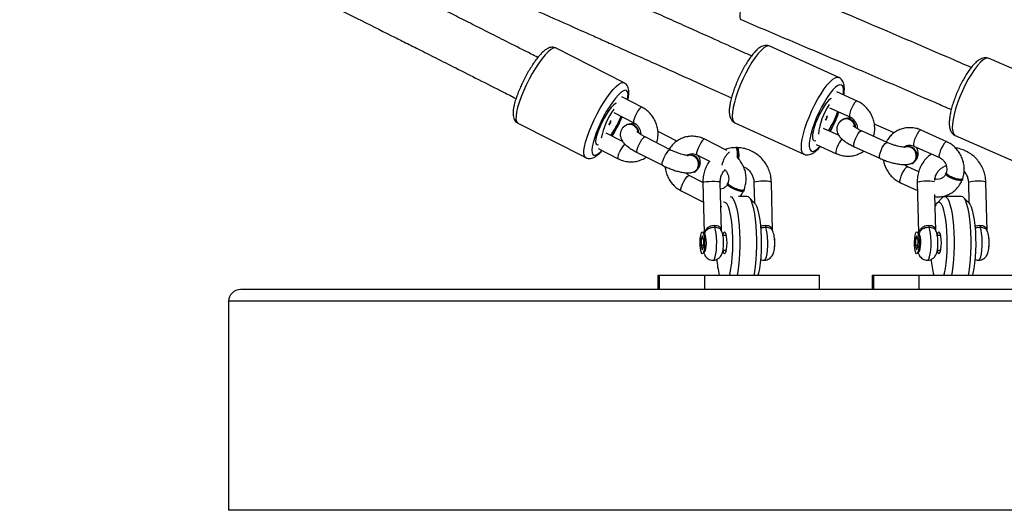
# Model space of a CAD drawing. Units: millimetres. Extents: x -6897 to 388691, y -3372 to 10191.
# Drawn here: x 4236 to 4575, y 4818 to 4987 of the extents above; entities that cross this region are included whole.
import ezdxf

# ---------------------------------------------------------------- set-up
doc = ezdxf.new("R2010")
doc.units = ezdxf.units.MM
doc.layers.add('Toestel 2D', color=7, linetype='Continuous', lineweight=20)

# ---------------------------------------------------------------- blocks, each defined once
blk = doc.blocks.new('1780')
at = {"color": 7, "linetype": 'Continuous', "lineweight": 25}
for p, q in [((774.968, -808.746), (772.629, -807.553)), ((782.36, -808.567), (779.983, -807.487)), ((789.915, -808.953), (787.534, -807.911)), ((782.995, -809.382), (782.291, -809.062)), ((775.581, -809.592), (774.887, -809.238)), ((774.615, -809.772), (775.308, -810.126)), ((782.043, -809.608), (782.747, -809.928)), ((782.31, -809.792), (782.329, -809.739)), ((771.311, -810.136), (773.651, -811.329)), ((774.834, -809.979), (774.867, -809.901)), ((778.783, -810.127), (781.16, -811.207)), ((782.516, -810.003), (782.502, -810.009)), ((774.917, -810.769), (774.351, -810.48)), ((775.063, -810.191), (775.05, -810.196)), ((776.788, -810.758), (776.142, -810.428)), ((782.37, -810.571), (781.829, -810.326)), ((784.023, -810.805), (783.142, -810.405)), ((783.619, -810.183), (783.583, -810.167)), ((784.263, -810.475), (783.619, -810.183)), ((786.077, -810.782), (785.196, -810.382)), ((776.561, -811.057), (775.695, -810.615)), ((778.502, -811.082), (777.747, -810.696)), ((786.371, -810.568), (788.752, -811.61)), ((774.078, -811.014), (774.771, -811.368)), ((775.422, -811.15), (776.289, -811.592)), ((778.864, -810.978), (778.815, -810.978)), ((781.581, -810.872), (782.285, -811.192)), ((782.894, -810.952), (783.774, -811.352)), ((784.948, -810.928), (785.829, -811.328)), ((777.474, -811.231), (777.91, -811.453)), ((777.369, -811.829), (777.381, -811.824)), ((785.112, -811.817), (784.734, -811.646)), ((784.878, -811.531), (784.891, -811.525)), ((777.681, -812.179), (777.21, -811.938)), ((777.681, -812.185), (777.724, -813.902)), ((778.323, -813.852), (778.281, -812.17)), ((779.442, -812.185), (779.46, -812.89)), ((780.083, -813.849), (780.042, -812.17)), ((785.062, -812.185), (785.105, -813.902)), ((786.622, -812.092), (786.636, -812.055)), ((786.823, -812.185), (786.84, -812.89)), ((787.464, -813.849), (787.423, -812.17)), ((776.937, -812.473), (777.698, -812.861)), ((779.092, -812.477), (779.107, -812.441)), ((784.486, -812.192), (785.069, -812.457)), ((778.424, -812.862), (778.39, -812.872)), ((779.207, -812.662), (778.904, -812.662)), ((779.464, -812.894), (779.277, -812.699)), ((785.704, -813.852), (785.673, -812.597)), ((785.93, -812.699), (785.743, -812.894)), ((786.588, -812.662), (786.001, -812.662)), ((786.845, -812.894), (786.658, -812.699)), ((778.3, -813.015), (778.329, -813.012)), ((777.625, -814.123), (777.62, -814.359)), ((777.67, -814.027), (777.625, -814.123)), ((777.698, -814.123), (777.625, -814.123)), ((777.71, -814.166), (777.67, -814.027)), ((777.753, -813.969), (777.682, -813.895)), ((777.705, -814.402), (777.71, -814.166)), ((777.726, -813.886), (777.715, -813.914)), ((778.482, -814.012), (778.375, -814.012)), ((785.006, -814.123), (785.001, -814.359)), ((785.051, -814.027), (785.006, -814.123)), ((785.079, -814.123), (785.006, -814.123)), ((785.091, -814.166), (785.051, -814.027)), ((785.134, -813.969), (785.063, -813.895)), ((785.086, -814.402), (785.091, -814.166)), ((785.107, -813.886), (785.096, -813.914)), ((785.863, -814.012), (785.755, -814.012)), ((777.62, -814.359), (777.66, -814.498)), ((777.706, -814.359), (777.62, -814.359)), ((777.66, -814.498), (777.705, -814.402)), ((777.682, -814.63), (777.753, -814.556)), ((778.373, -814.512), (778.482, -814.512)), ((785.001, -814.359), (785.041, -814.498)), ((785.087, -814.359), (785.001, -814.359)), ((785.041, -814.498), (785.086, -814.402)), ((785.063, -814.63), (785.134, -814.556)), ((785.754, -814.512), (785.863, -814.512)), ((776.134, -815.375), (776.134, -815.875)), ((776.134, -815.375), (776.177, -815.375)), ((776.177, -815.375), (776.177, -815.875)), ((776.177, -815.375), (777.737, -815.375)), ((777.737, -815.375), (777.737, -815.875)), ((777.737, -815.375), (781.693, -815.375)), ((781.693, -815.875), (781.693, -815.375)), ((783.514, -815.375), (783.514, -815.875)), ((783.514, -815.375), (783.558, -815.375)), ((783.558, -815.375), (783.558, -815.875)), ((783.558, -815.375), (785.118, -815.375)), ((785.118, -815.375), (785.118, -815.875)), ((785.118, -815.375), (789.074, -815.375)), ((816.938, -815.875), (761.761, -815.875)), ((761.352, -816.275), (761.352, -823.475)), ((816.546, -816.275), (761.352, -816.275)), ((816.546, -823.475), (761.352, -823.475))]:
    blk.add_line(p, q, dxfattribs=at)
at = {"color": 8, "linetype": 'Continuous', "lineweight": 25}
for p, q in [((781.469, -810.465), (781.483, -810.439)), ((783.117, -810.408), (783.142, -810.405)), ((783.619, -810.183), (783.594, -810.185)), ((775.674, -810.617), (775.695, -810.615)), ((783.998, -810.808), (784.023, -810.805)), ((776.54, -811.059), (776.561, -811.057)), ((779.449, -812.177), (779.442, -812.185)), ((786.829, -812.177), (786.823, -812.185))]:
    blk.add_line(p, q, dxfattribs=at)
at = {"color": 8, "linetype": 'Continuous', "lineweight": 25, "flags": 128}
for points in [[(779.614, -805.101), (779.583, -805.098), (779.529, -805.124), (779.464, -805.183), (779.392, -805.273), (779.316, -805.389), (779.239, -805.526), (779.165, -805.678), (779.097, -805.837), (779.04, -805.997), (778.994, -806.149), (778.964, -806.286), (778.949, -806.403), (778.951, -806.493), (778.969, -806.553), (778.995, -806.576)], [(772.629, -807.553), (772.592, -807.544), (772.526, -807.558), (772.447, -807.604), (772.356, -807.681), (772.255, -807.786), (772.148, -807.918), (772.036, -808.072), (771.922, -808.245), (771.81, -808.433), (771.701, -808.631), (771.599, -808.835), (771.507, -809.038)], [(779.983, -807.487), (779.933, -807.478), (779.861, -807.498), (779.778, -807.551), (779.685, -807.634), (779.585, -807.746), (779.48, -807.884), (779.372, -808.045), (779.265, -808.225), (779.16, -808.419), (779.061, -808.622), (778.97, -808.83), (778.889, -809.038)], [(787.534, -807.911), (787.49, -807.902), (787.417, -807.917), (787.332, -807.965), (787.239, -808.045), (787.138, -808.153), (787.033, -808.289), (786.925, -808.448), (786.819, -808.626), (786.715, -808.82), (786.618, -809.024), (786.529, -809.233), (786.45, -809.442), (786.384, -809.647)], [(773.846, -810.232), (773.939, -810.028), (774.041, -809.825), (774.149, -809.627), (774.261, -809.439), (774.375, -809.265), (774.487, -809.111), (774.595, -808.98), (774.695, -808.874), (774.786, -808.798), (774.866, -808.752), (774.931, -808.737), (774.969, -808.746)], [(781.266, -810.118), (781.347, -809.91), (781.438, -809.702), (781.537, -809.499), (781.642, -809.305), (781.749, -809.125), (781.857, -808.964), (781.962, -808.826), (782.062, -808.714), (782.155, -808.631), (782.238, -808.578), (782.31, -808.558), (782.359, -808.567)], [(775.088, -809.34), (775.103, -809.238), (775.106, -809.135), (775.091, -809.061), (775.058, -809.017), (775.009, -809.005), (774.945, -809.025), (774.867, -809.077), (774.779, -809.16), (774.682, -809.27), (774.579, -809.404), (774.473, -809.56), (774.368, -809.731), (774.266, -809.914), (774.17, -810.103), (774.083, -810.293)], [(778.889, -809.038), (778.82, -809.24), (778.765, -809.431), (778.726, -809.607), (778.702, -809.763), (778.695, -809.896), (778.705, -810.002), (778.732, -810.078), (778.775, -810.123), (778.783, -810.127)], [(782.52, -809.166), (782.529, -809.043), (782.521, -808.942), (782.496, -808.87), (782.455, -808.83), (782.399, -808.823), (782.33, -808.848), (782.25, -808.906), (782.16, -808.994), (782.064, -809.111), (781.964, -809.252), (781.864, -809.413), (781.766, -809.591), (781.672, -809.779), (781.586, -809.973), (781.51, -810.166)], [(782.995, -809.382), (782.987, -809.38), (782.951, -809.397), (782.906, -809.445), (782.857, -809.518), (782.809, -809.608), (782.769, -809.703)], [(775.581, -809.592), (775.574, -809.59), (775.541, -809.604), (775.496, -809.648), (775.445, -809.718), (775.394, -809.805), (775.348, -809.899)], [(782.769, -809.703), (782.741, -809.793), (782.729, -809.866), (782.734, -809.914), (782.747, -809.928)], [(786.384, -809.647), (786.331, -809.841), (786.294, -810.02), (786.273, -810.181), (786.269, -810.318), (786.282, -810.428), (786.311, -810.51), (786.356, -810.56), (786.371, -810.568)], [(775.348, -809.899), (775.315, -809.988), (775.297, -810.061), (775.297, -810.109), (775.308, -810.126)], [(781.16, -811.207), (781.152, -811.203), (781.109, -811.158), (781.082, -811.082), (781.072, -810.976), (781.079, -810.843), (781.103, -810.687), (781.142, -810.511), (781.197, -810.32), (781.266, -810.118)], [(773.65, -811.329), (773.637, -811.321), (773.603, -811.272), (773.587, -811.192), (773.588, -811.084), (773.608, -810.951), (773.644, -810.794), (773.697, -810.62), (773.765, -810.43), (773.846, -810.232)], [(774.083, -810.293), (774.008, -810.478), (773.946, -810.653), (773.9, -810.813), (773.871, -810.953), (773.859, -811.069), (773.865, -811.158), (773.889, -811.217), (773.93, -811.245), (773.987, -811.241), (774.058, -811.205), (774.141, -811.137), (774.201, -811.077)], [(781.51, -810.166), (781.447, -810.354), (781.397, -810.531), (781.363, -810.691), (781.346, -810.831), (781.345, -810.945), (781.361, -811.032), (781.394, -811.088), (781.443, -811.112), (781.506, -811.103), (781.581, -811.061), (781.666, -810.988), (781.717, -810.934)], [(782.894, -810.952), (782.89, -810.949), (782.877, -810.917), (782.88, -810.855), (782.9, -810.773), (782.935, -810.679), (782.979, -810.584), (783.028, -810.502), (783.076, -810.44), (783.117, -810.408)], [(785.196, -810.382), (785.188, -810.38), (785.152, -810.397), (785.107, -810.445), (785.058, -810.518), (785.01, -810.608), (784.97, -810.703)], [(775.422, -811.15), (775.418, -811.146), (775.409, -811.112), (775.418, -811.05), (775.444, -810.968), (775.484, -810.876), (775.533, -810.784), (775.585, -810.705), (775.634, -810.646), (775.674, -810.617)], [(777.747, -810.696), (777.74, -810.695), (777.707, -810.709), (777.662, -810.753), (777.611, -810.823), (777.56, -810.91), (777.515, -811.004)], [(783.774, -811.352), (783.771, -811.349), (783.757, -811.317), (783.761, -811.255), (783.781, -811.173), (783.815, -811.079), (783.86, -810.984), (783.909, -810.902), (783.957, -810.84), (783.998, -810.808)], [(784.97, -810.703), (784.942, -810.793), (784.93, -810.866), (784.935, -810.914), (784.948, -810.928)], [(786.077, -810.782), (786.068, -810.78), (786.032, -810.797), (785.987, -810.845), (785.938, -810.918), (785.891, -811.008), (785.85, -811.103)], [(774.771, -811.368), (774.76, -811.351), (774.76, -811.302), (774.778, -811.229), (774.811, -811.141)], [(776.289, -811.592), (776.284, -811.588), (776.275, -811.554), (776.285, -811.492), (776.311, -811.41), (776.351, -811.318), (776.4, -811.226), (776.452, -811.147), (776.5, -811.088), (776.54, -811.059)], [(777.515, -811.004), (777.481, -811.092), (777.463, -811.165), (777.463, -811.214), (777.474, -811.231)], [(782.285, -811.192), (782.272, -811.177), (782.267, -811.13), (782.279, -811.056), (782.307, -810.967)], [(785.85, -811.103), (785.823, -811.193), (785.811, -811.266), (785.816, -811.314), (785.828, -811.328)], [(778.381, -811.446), (778.348, -811.534), (778.332, -811.591)], [(784.508, -811.967), (784.548, -811.871), (784.596, -811.781), (784.645, -811.708), (784.69, -811.661), (784.725, -811.644), (784.734, -811.646)], [(776.978, -812.246), (777.023, -812.152), (777.074, -812.065), (777.125, -811.995), (777.17, -811.95), (777.203, -811.937), (777.21, -811.938)], [(777.681, -812.185), (777.688, -812.177), (777.727, -812.165), (777.796, -812.154), (777.888, -812.146), (777.991, -812.142), (778.093, -812.142), (778.182, -812.146), (778.246, -812.154), (778.278, -812.165), (778.281, -812.17)], [(784.486, -812.192), (784.473, -812.177), (784.468, -812.13), (784.48, -812.056), (784.508, -811.967)], [(776.937, -812.473), (776.926, -812.456), (776.926, -812.407), (776.944, -812.334), (776.978, -812.246)], [(778.033, -814.862), (778.048, -814.858), (778.078, -814.821), (778.106, -814.749), (778.129, -814.646), (778.146, -814.518), (778.156, -814.373), (778.157, -814.222), (778.151, -814.073), (778.138, -813.937), (778.117, -813.821), (778.092, -813.733)], [(779.794, -814.862), (779.808, -814.858), (779.839, -814.821), (779.867, -814.749), (779.89, -814.646), (779.907, -814.518), (779.916, -814.373), (779.918, -814.222), (779.912, -814.073), (779.898, -813.937), (779.878, -813.821), (779.852, -813.733)], [(785.414, -814.862), (785.429, -814.858), (785.459, -814.821), (785.487, -814.749), (785.51, -814.646), (785.527, -814.518), (785.536, -814.373), (785.538, -814.222), (785.532, -814.073), (785.519, -813.937), (785.498, -813.821), (785.473, -813.733)], [(787.175, -814.862), (787.189, -814.858), (787.22, -814.821), (787.247, -814.749), (787.271, -814.646), (787.287, -814.518), (787.297, -814.373), (787.299, -814.222), (787.293, -814.073), (787.279, -813.937), (787.259, -813.821), (787.233, -813.733)]]:
    blk.add_lwpolyline(points, dxfattribs=at)
at = {"color": 7, "linetype": 'Continuous', "lineweight": 25, "flags": 128}
for points in [[(771.507, -809.038), (771.425, -809.237), (771.357, -809.426), (771.305, -809.601), (771.268, -809.757), (771.249, -809.891), (771.248, -809.999), (771.264, -810.078), (771.298, -810.128), (771.311, -810.136)], [(774.699, -809.455), (774.671, -809.468), (774.605, -809.519), (774.53, -809.599), (774.448, -809.704), (774.364, -809.83), (774.28, -809.971), (774.202, -810.121), (774.131, -810.273), (774.072, -810.42), (774.027, -810.556), (773.999, -810.674), (773.988, -810.77), (773.994, -810.838), (774.019, -810.876), (774.059, -810.882), (774.085, -810.873)], [(782.104, -809.29), (782.074, -809.306), (782.007, -809.362), (781.931, -809.447), (781.852, -809.557), (781.772, -809.688), (781.694, -809.833), (781.623, -809.987), (781.561, -810.142), (781.512, -810.291), (781.477, -810.428), (781.458, -810.547), (781.456, -810.641), (781.47, -810.707), (781.501, -810.743), (781.548, -810.745), (781.576, -810.734)], [(778.877, -811.336), (778.878, -811.246), (778.871, -811.145), (778.858, -811.061), (778.84, -811.003), (778.819, -810.979), (778.815, -810.978)], [(778.927, -811.246), (778.92, -811.145), (778.907, -811.061), (778.889, -811.003), (778.868, -810.979), (778.864, -810.978)], [(778.923, -811.389), (778.925, -811.351), (778.927, -811.246)], [(786.636, -812.055), (786.632, -812.063), (786.595, -812.08), (786.528, -812.081), (786.439, -812.067), (786.339, -812.038), (786.239, -811.998), (786.152, -811.953), (786.088, -811.907), (786.055, -811.866), (786.053, -811.843)], [(786.622, -812.092), (786.618, -812.099), (786.582, -812.116), (786.515, -812.117), (786.426, -812.103), (786.325, -812.074), (786.226, -812.034), (786.139, -811.989), (786.075, -811.943), (786.042, -811.902), (786.04, -811.879)], [(779.092, -812.477), (779.089, -812.481), (779.055, -812.496), (778.99, -812.493), (778.904, -812.474), (778.806, -812.44), (778.708, -812.395), (778.622, -812.346), (778.559, -812.297), (778.525, -812.256), (778.523, -812.231)], [(779.107, -812.441), (779.104, -812.446), (779.07, -812.46), (779.006, -812.458), (778.919, -812.438), (778.821, -812.404), (778.724, -812.36), (778.638, -812.31), (778.574, -812.262), (778.541, -812.22), (778.538, -812.195)], [(778.601, -815.375), (778.617, -815.31), (778.65, -815.148), (778.676, -814.962), (778.696, -814.759), (778.709, -814.543), (778.715, -814.319), (778.713, -814.094), (778.704, -813.873), (778.687, -813.662), (778.664, -813.467), (778.634, -813.293), (778.599, -813.143), (778.559, -813.023), (778.516, -812.935), (778.471, -812.881), (778.424, -812.862)], [(778.62, -812.662), (778.669, -812.68), (778.718, -812.734), (778.764, -812.821), (778.807, -812.94), (778.846, -813.09), (778.88, -813.265), (778.908, -813.462), (778.929, -813.678), (778.944, -813.906), (778.952, -814.143), (778.952, -814.382), (778.944, -814.619), (778.929, -814.847), (778.908, -815.062), (778.88, -815.26), (778.859, -815.375)], [(779.446, -815.375), (779.467, -815.26), (779.495, -815.062), (779.516, -814.847), (779.531, -814.619), (779.538, -814.382), (779.538, -814.143), (779.531, -813.906), (779.516, -813.678), (779.495, -813.462), (779.467, -813.265), (779.433, -813.09), (779.394, -812.94), (779.351, -812.821), (779.305, -812.734), (779.256, -812.68), (779.207, -812.662)], [(785.982, -815.375), (785.998, -815.31), (786.031, -815.148), (786.057, -814.962), (786.077, -814.759), (786.09, -814.543), (786.096, -814.319), (786.094, -814.094), (786.085, -813.873), (786.068, -813.662), (786.045, -813.467), (786.015, -813.293), (785.98, -813.143), (785.94, -813.023), (785.897, -812.935), (785.852, -812.881), (785.805, -812.862)], [(785.93, -812.699), (785.951, -812.68), (786.001, -812.662)], [(786.001, -812.662), (786.05, -812.68), (786.099, -812.734), (786.145, -812.821), (786.188, -812.94), (786.227, -813.09), (786.261, -813.265), (786.289, -813.462), (786.31, -813.678), (786.325, -813.906), (786.332, -814.143), (786.332, -814.382), (786.325, -814.619), (786.31, -814.847), (786.289, -815.062), (786.261, -815.26), (786.24, -815.375)], [(786.827, -815.375), (786.848, -815.26), (786.876, -815.062), (786.897, -814.847), (786.912, -814.619), (786.919, -814.382), (786.919, -814.143), (786.912, -813.906), (786.897, -813.678), (786.876, -813.462), (786.848, -813.265), (786.814, -813.09), (786.775, -812.94), (786.732, -812.821), (786.686, -812.734), (786.637, -812.68), (786.588, -812.662)], [(779.464, -812.894), (779.495, -812.935), (779.538, -813.023), (779.577, -813.143), (779.612, -813.293), (779.642, -813.467), (779.665, -813.662), (779.682, -813.873), (779.691, -814.094), (779.693, -814.319), (779.688, -814.543), (779.675, -814.759), (779.654, -814.962), (779.628, -815.148), (779.595, -815.31), (779.579, -815.375)], [(786.845, -812.894), (786.875, -812.935), (786.918, -813.023), (786.958, -813.143), (786.993, -813.293), (787.023, -813.467), (787.046, -813.662), (787.063, -813.873), (787.072, -814.094), (787.074, -814.319), (787.068, -814.543), (787.055, -814.759), (787.035, -814.962), (787.009, -815.148), (786.976, -815.31), (786.96, -815.375)], [(777.587, -814.223), (777.594, -814.11), (777.607, -814.011), (777.626, -813.937), (777.649, -813.895), (777.673, -813.889), (777.697, -813.919), (777.718, -813.983), (777.733, -814.074), (777.742, -814.184), (777.743, -814.302), (777.737, -814.415), (777.723, -814.514), (777.704, -814.588), (777.681, -814.63), (777.657, -814.636), (777.633, -814.606), (777.613, -814.542), (777.598, -814.45), (777.589, -814.341), (777.587, -814.223)], [(777.753, -814.556), (777.768, -814.53), (777.785, -814.468), (777.797, -814.381), (777.802, -814.279), (777.799, -814.176), (777.789, -814.083), (777.774, -814.011), (777.754, -813.97), (777.753, -813.969)], [(778.37, -813.991), (778.378, -813.959), (778.4, -813.906), (778.424, -813.887), (778.448, -813.906), (778.47, -813.959), (778.487, -814.042), (778.498, -814.147), (778.502, -814.262), (778.498, -814.378), (778.487, -814.483), (778.47, -814.566), (778.448, -814.619), (778.424, -814.637), (778.424, -814.637)], [(784.968, -814.223), (784.975, -814.11), (784.988, -814.011), (785.007, -813.937), (785.03, -813.895), (785.054, -813.889), (785.078, -813.919), (785.098, -813.983), (785.114, -814.074), (785.123, -814.184), (785.124, -814.302), (785.117, -814.415), (785.104, -814.514), (785.085, -814.588), (785.062, -814.63), (785.038, -814.636), (785.014, -814.606), (784.994, -814.542), (784.978, -814.45), (784.97, -814.341), (784.968, -814.223)], [(785.134, -814.556), (785.148, -814.53), (785.166, -814.468), (785.178, -814.381), (785.183, -814.279), (785.18, -814.176), (785.17, -814.083), (785.155, -814.011), (785.135, -813.97), (785.134, -813.969)], [(785.751, -813.991), (785.759, -813.959), (785.781, -813.906), (785.805, -813.887), (785.829, -813.906), (785.851, -813.959), (785.868, -814.042), (785.879, -814.147), (785.883, -814.262), (785.879, -814.378), (785.868, -814.483), (785.851, -814.566), (785.829, -814.619), (785.805, -814.637), (785.805, -814.637)], [(780.145, -814.451), (780.156, -814.382), (780.162, -814.289)], [(787.526, -814.451), (787.537, -814.382), (787.543, -814.289)]]:
    blk.add_lwpolyline(points, dxfattribs=at)
at = {"color": 7, "linetype": 'Continuous', "lineweight": 25}
for centre, radius, start, end in [((776.636, -811.13), 2.499, 144.0176, 169.213), ((783.89, -810.758), 2.244, 145.9329, 173.8894), ((779.659, -808.837), 2.818, 326.2206, 341.3479), ((779.665, -808.841), 2.811, 326.225, 340.2351), ((774.211, -810.014), 0.298, 321.9608, 351.2701), ((774.224, -810.009), 0.298, 321.6381, 351.275), ((771.999, -808.769), 3.083, 324.4781, 338.4619), ((772.02, -808.783), 3.058, 324.4613, 336.9701), ((781.659, -809.872), 0.297, 325.2704, 354.5515), ((781.673, -809.865), 0.297, 325.2704, 354.5515), ((782.626, -810.287), 0.298, 0.5225, 140.6988), ((782.632, -810.287), 0.307, 358.8713, 112.2499), ((775.163, -810.479), 0.299, 1.8237, 140.0321), ((775.169, -810.479), 0.307, 359.3251, 110.3577), ((784.735, -811.252), 0.307, 276.1969, 113.0466), ((784.746, -811.251), 0.31, 297.9652, 112.1526), ((777.24, -811.544), 0.307, 272.6821, 111.044), ((777.25, -811.543), 0.31, 295.1434, 110.2632), ((785.863, -813.039), 0.186, 108.0161, 165.4324), ((778.337, -813.659), 0.256, 179.4342, 196.749), ((780.098, -813.659), 0.257, 179.4414, 196.7331), ((785.718, -813.659), 0.257, 179.4414, 196.7331), ((787.479, -813.659), 0.257, 179.4468, 196.7365), ((779.282, -814.252), 0.881, 357.6254, 11.4185), ((786.663, -814.252), 0.881, 357.6292, 11.4146), ((778.515, -814.524), 0.145, 183.0067, 231.357), ((785.896, -814.524), 0.145, 182.9963, 231.3674), ((781.419, -814.575), 3.271, 184.4437, 194.1575), ((788.801, -814.575), 3.272, 184.4444, 194.1556)]:
    blk.add_arc(centre, radius, start, end, dxfattribs=at)
at = {"color": 8, "linetype": 'Continuous', "lineweight": 25}
for centre, radius, start, end in [((777.874, -808.122), 4.78, 331.1171, 340.0151), ((770.073, -807.877), 5.241, 328.87, 337.0793), ((783.148, -811.249), 0.887, 140.3087, 161.4029), ((775.636, -811.464), 0.886, 136.3686, 158.5945), ((778.967, -811.632), 0.615, 126.2986, 162.3428), ((779.759, -813.25), 1.117, 75.3124, 106.1201), ((785.397, -813.245), 1.112, 76.4533, 107.527), ((787.14, -813.25), 1.117, 75.3129, 106.1196)]:
    blk.add_arc(centre, radius, start, end, dxfattribs=at)
at = {"color": 7, "linetype": 'Continuous', "lineweight": 25}
blk.add_ellipse((761.761, -816.275), major_axis=(-0.409, 0), ratio=0.978148, start_param=4.712389, end_param=6.283185, dxfattribs=at)
for points, knots in [([(754.162, -798.546), (754.577, -798.723), (755.37, -799.059), (756.502, -799.542), (757.519, -799.977), (758.423, -800.364), (759.212, -800.703), (759.924, -801.009), (760.591, -801.297), (761.253, -801.582), (761.915, -801.869), (763.173, -802.413), (765.023, -803.218), (767.165, -804.154), (769.01, -804.965), (770.535, -805.638), (772, -806.287), (773.08, -806.767), (773.82, -807.097), (774.284, -807.304), (774.82, -807.543), (775.43, -807.816), (776.115, -808.123), (776.925, -808.486), (777.783, -808.872), (778.388, -809.145), (778.665, -809.27)], [0, 0, 0, 0, 0.050247, 0.095938, 0.137059, 0.173605, 0.205574, 0.232968, 0.260124, 0.286677, 0.313558, 0.340767, 0.439928, 0.539469, 0.602813, 0.666144, 0.726863, 0.78303, 0.799242, 0.818232, 0.840295, 0.865429, 0.893635, 0.924914, 0.965722, 1, 1, 1, 1]), ([(772.002, -807.878), (771.925, -807.838), (771.591, -807.669), (771.032, -807.386), (770.359, -807.046), (769.75, -806.738), (769.18, -806.451), (768.613, -806.165), (768.045, -805.879), (766.964, -805.337), (765.37, -804.538), (763.516, -803.613), (761.913, -802.816), (760.583, -802.157), (759.302, -801.525), (758.346, -801.054), (757.823, -800.796), (757.699, -800.736)], [0, 0, 0, 0, 0.016405, 0.070589, 0.11799, 0.158608, 0.198874, 0.238243, 0.2781, 0.318443, 0.465477, 0.613076, 0.707002, 0.800909, 0.890938, 0.974215, 1, 1, 1, 1]), ([(756.998, -802.174), (757.192, -802.269), (758.091, -802.711), (759.695, -803.503), (761.552, -804.423), (763.152, -805.22), (764.476, -805.88), (765.747, -806.516), (766.71, -806.999), (767.412, -807.352), (767.919, -807.607), (768.516, -807.908), (769.206, -808.256), (769.983, -808.648), (770.675, -808.999), (771.106, -809.217), (771.251, -809.291)], [0, 0, 0, 0, 0.040437, 0.187806, 0.33574, 0.42988, 0.523999, 0.614236, 0.69771, 0.727083, 0.762594, 0.804679, 0.853339, 0.908573, 0.96922, 1, 1, 1, 1]), ([(786.921, -808.224), (786.721, -808.137), (785.411, -807.567), (782.977, -806.524), (780.735, -805.575), (779.614, -805.101)], [0, 0, 0, 0, 0.082703, 0.541295, 1, 1, 1, 1]), ([(779.355, -807.826), (779.156, -807.736), (778.662, -807.513), (777.909, -807.174), (777.133, -806.826), (776.433, -806.512), (775.776, -806.218), (775.202, -805.962), (774.848, -805.803), (774.709, -805.741)], [0, 0, 0, 0, 0.128854, 0.319766, 0.486777, 0.62989, 0.771761, 0.910474, 1, 1, 1, 1]), ([(778.995, -806.576), (780.113, -807.05), (782.35, -807.996), (784.761, -809.029), (786.051, -809.591), (786.234, -809.67)], [0, 0, 0, 0, 0.4618677, 0.9238501, 1, 1, 1, 1]), ([(772.631, -807.557), (772.624, -807.552), (772.591, -807.531), (772.522, -807.521), (772.438, -807.527), (772.358, -807.554), (772.274, -807.603), (772.178, -807.68), (772.073, -807.789), (771.963, -807.922), (771.856, -808.072), (771.75, -808.234), (771.647, -808.408), (771.549, -808.589), (771.461, -808.766), (771.41, -808.88), (771.387, -808.932)], [0, 0, 0, 0, 0.014834, 0.068002, 0.119603, 0.175377, 0.242422, 0.328158, 0.422262, 0.510952, 0.596509, 0.680527, 0.763753, 0.846588, 0.929287, 1, 1, 1, 1]), ([(779.982, -807.49), (779.959, -807.48), (779.909, -807.459), (779.824, -807.461), (779.739, -807.482), (779.654, -807.525), (779.561, -807.595), (779.459, -807.696), (779.352, -807.826), (779.247, -807.974), (779.145, -808.137), (779.047, -808.312), (778.955, -808.495), (778.869, -808.684), (778.808, -808.833), (778.777, -808.916), (778.769, -808.937)], [0, 0, 0, 0, 0.04266, 0.096535, 0.151852, 0.214987, 0.292784, 0.384519, 0.473825, 0.559529, 0.643301, 0.726062, 0.808298, 0.890313, 0.972334, 1, 1, 1, 1]), ([(787.528, -807.912), (787.505, -807.903), (787.451, -807.883), (787.364, -807.887), (787.276, -807.911), (787.187, -807.959), (787.09, -808.033), (786.986, -808.14), (786.878, -808.273), (786.774, -808.425), (786.673, -808.591), (786.577, -808.769), (786.487, -808.956), (786.405, -809.147), (786.331, -809.342), (786.291, -809.469), (786.27, -809.533)], [0, 0, 0, 0, 0.042505, 0.094495, 0.14844, 0.210176, 0.285189, 0.3706, 0.453414, 0.533336, 0.611645, 0.689086, 0.766079, 0.842898, 0.919748, 1, 1, 1, 1]), ([(775.098, -809.345), (775.101, -809.33), (775.119, -809.261), (775.132, -809.152), (775.136, -809.031), (775.118, -808.931), (775.083, -808.849), (775.033, -808.784), (774.987, -808.76), (774.968, -808.749)], [0, 0, 0, 0, 0.059576, 0.268504, 0.489496, 0.651877, 0.785876, 0.910278, 1, 1, 1, 1]), ([(782.532, -809.172), (782.538, -809.134), (782.552, -809.042), (782.555, -808.918), (782.541, -808.803), (782.507, -808.708), (782.456, -808.634), (782.403, -808.584), (782.366, -808.572), (782.358, -808.57)], [0, 0, 0, 0, 0.145397, 0.35555, 0.554614, 0.705195, 0.837997, 0.964121, 1, 1, 1, 1]), ([(771.387, -808.932), (771.373, -808.964), (771.334, -809.057), (771.276, -809.208), (771.22, -809.378), (771.178, -809.538), (771.151, -809.685), (771.143, -809.813), (771.153, -809.919), (771.182, -810.008), (771.232, -810.079), (771.279, -810.124), (771.309, -810.134), (771.312, -810.135)], [0, 0, 0, 0, 0.060404, 0.17593, 0.292271, 0.410146, 0.530833, 0.657085, 0.765969, 0.847552, 0.921597, 0.992899, 1, 1, 1, 1]), ([(778.769, -808.937), (778.758, -808.97), (778.723, -809.065), (778.676, -809.219), (778.632, -809.392), (778.602, -809.554), (778.587, -809.704), (778.592, -809.832), (778.615, -809.938), (778.657, -810.022), (778.712, -810.089), (778.761, -810.113), (778.782, -810.124)], [0, 0, 0, 0, 0.061705, 0.179788, 0.298816, 0.419618, 0.543637, 0.673793, 0.778332, 0.86296, 0.940705, 1, 1, 1, 1]), ([(783.561, -810.596), (783.565, -810.583), (783.585, -810.514), (783.601, -810.384), (783.597, -810.207), (783.561, -810.033), (783.496, -809.866), (783.403, -809.711), (783.286, -809.576), (783.15, -809.462), (783.046, -809.408), (782.995, -809.382)], [0, 0, 0, 0, 0.0282681, 0.1488975, 0.2699424, 0.391508, 0.5135072, 0.6358382, 0.758362, 0.8809121, 1, 1, 1, 1]), ([(776.091, -810.817), (776.093, -810.81), (776.116, -810.749), (776.137, -810.625), (776.143, -810.449), (776.116, -810.272), (776.06, -810.102), (775.976, -809.943), (775.866, -809.802), (775.734, -809.68), (775.632, -809.621), (775.581, -809.592)], [0, 0, 0, 0, 0.01569, 0.137609, 0.259898, 0.382642, 0.505774, 0.629207, 0.75281, 0.87644, 1, 1, 1, 1]), ([(782.065, -810.433), (782.088, -810.391), (782.143, -810.291), (782.224, -810.121), (782.305, -809.937), (782.351, -809.816), (782.372, -809.758)], [0, 0, 0, 0, 0.196942, 0.472192, 0.747021, 1, 1, 1, 1]), ([(786.27, -809.533), (786.261, -809.565), (786.234, -809.659), (786.199, -809.808), (786.172, -809.974), (786.16, -810.128), (786.167, -810.26), (786.193, -810.371), (786.237, -810.458), (786.296, -810.527), (786.347, -810.554), (786.371, -810.566)], [0, 0, 0, 0, 0.068898, 0.201474, 0.335737, 0.473326, 0.617003, 0.738224, 0.836317, 0.925731, 1, 1, 1, 1]), ([(774.563, -810.588), (774.576, -810.567), (774.624, -810.491), (774.702, -810.347), (774.796, -810.163), (774.864, -810.019), (774.896, -809.939), (774.904, -809.92)], [0, 0, 0, 0, 0.1019, 0.372949, 0.64334, 0.913762, 1, 1, 1, 1]), ([(775.308, -810.126), (775.321, -810.133), (775.363, -810.157), (775.43, -810.215), (775.494, -810.306), (775.53, -810.41), (775.544, -810.487), (775.538, -810.524), (775.538, -810.526)], [0, 0, 0, 0, 0.0932458, 0.3194514, 0.5430847, 0.764357, 0.9848969, 1, 1, 1, 1]), ([(782.505, -810.019), (782.474, -810.037), (782.417, -810.071), (782.348, -810.151), (782.305, -810.244), (782.291, -810.345), (782.304, -810.44), (782.337, -810.525), (782.387, -810.604), (782.459, -810.682), (782.555, -810.761), (782.678, -810.842), (782.794, -810.905), (782.87, -810.94), (782.894, -810.952)], [0, 0, 0, 0, 0.083705, 0.156819, 0.229955, 0.305468, 0.375701, 0.445754, 0.521286, 0.610284, 0.722876, 0.832503, 0.946237, 1, 1, 1, 1]), ([(782.91, -810.275), (782.908, -810.254), (782.903, -810.2), (782.86, -810.119), (782.79, -810.047), (782.7, -810.001), (782.605, -809.99), (782.533, -810.001), (782.503, -810.023), (782.497, -810.026)], [0, 0, 0, 0, 0.106796, 0.278206, 0.449765, 0.621363, 0.792925, 0.964423, 1, 1, 1, 1]), ([(782.81, -809.968), (782.8, -809.967), (782.737, -809.962), (782.678, -809.963), (782.628, -809.979), (782.626, -809.98)], [0, 0, 0, 0, 0.149002, 0.966703, 1, 1, 1, 1]), ([(782.747, -809.928), (782.76, -809.935), (782.803, -809.956), (782.872, -810.01), (782.94, -810.099), (782.983, -810.2), (783.001, -810.281), (782.997, -810.323), (782.996, -810.33)], [0, 0, 0, 0, 0.090927, 0.309954, 0.526217, 0.740021, 0.952998, 1, 1, 1, 1]), ([(775.051, -810.207), (775.023, -810.222), (774.968, -810.251), (774.898, -810.324), (774.851, -810.414), (774.832, -810.512), (774.84, -810.606), (774.868, -810.69), (774.913, -810.768), (774.977, -810.846), (775.065, -810.927), (775.181, -811.012), (775.302, -811.087), (775.388, -811.132), (775.422, -811.15)], [0, 0, 0, 0, 0.074615, 0.146237, 0.218038, 0.291879, 0.360149, 0.427927, 0.50073, 0.586599, 0.697431, 0.807353, 0.921427, 1, 1, 1, 1]), ([(775.448, -810.461), (775.447, -810.447), (775.445, -810.399), (775.407, -810.322), (775.341, -810.246), (775.253, -810.196), (775.158, -810.181), (775.083, -810.188), (775.05, -810.21), (775.043, -810.214)], [0, 0, 0, 0, 0.076525, 0.252261, 0.428154, 0.604089, 0.779974, 0.955815, 1, 1, 1, 1]), ([(775.376, -810.175), (775.36, -810.172), (775.29, -810.163), (775.228, -810.159), (775.178, -810.172), (775.178, -810.172)], [0, 0, 0, 0, 0.234035, 0.994812, 1, 1, 1, 1]), ([(775.695, -810.615), (775.676, -810.605), (775.62, -810.576), (775.538, -810.527), (775.466, -810.477), (775.424, -810.442), (775.407, -810.423), (775.408, -810.425), (775.409, -810.426)], [0, 0, 0, 0, 0.126508, 0.364552, 0.594933, 0.781191, 0.944052, 1, 1, 1, 1]), ([(783.142, -810.405), (783.123, -810.396), (783.067, -810.37), (782.989, -810.328), (782.92, -810.283), (782.88, -810.253), (782.864, -810.235), (782.866, -810.238), (782.867, -810.238)], [0, 0, 0, 0, 0.130805, 0.376252, 0.588917, 0.780999, 0.950207, 1, 1, 1, 1]), ([(785.196, -810.382), (785.163, -810.368), (785.076, -810.332), (784.927, -810.299), (784.754, -810.292), (784.584, -810.317), (784.423, -810.373), (784.276, -810.457), (784.148, -810.568), (784.052, -810.682), (784.011, -810.763), (783.996, -810.793)], [0, 0, 0, 0, 0.076216, 0.199181, 0.321852, 0.443869, 0.565279, 0.686238, 0.806955, 0.927654, 1, 1, 1, 1]), ([(777.747, -810.696), (777.714, -810.681), (777.628, -810.641), (777.48, -810.601), (777.307, -810.586), (777.135, -810.602), (776.97, -810.651), (776.818, -810.728), (776.683, -810.833), (776.584, -810.938), (776.54, -811.013), (776.525, -811.039)], [0, 0, 0, 0, 0.076917, 0.200862, 0.324577, 0.447754, 0.570421, 0.692711, 0.814783, 0.93683, 1, 1, 1, 1]), ([(784.647, -810.967), (784.647, -810.967), (784.647, -810.967), (784.617, -810.969), (784.562, -810.966), (784.48, -810.954), (784.377, -810.932), (784.26, -810.898), (784.138, -810.855), (784.061, -810.822), (784.023, -810.805)], [0, 0, 0, 0, 0.059395, 0.160597, 0.276277, 0.406623, 0.548433, 0.69764, 0.850753, 1, 1, 1, 1]), ([(786.623, -812.06), (786.634, -812.026), (786.662, -811.936), (786.683, -811.784), (786.678, -811.607), (786.642, -811.433), (786.577, -811.266), (786.485, -811.111), (786.367, -810.976), (786.231, -810.862), (786.128, -810.808), (786.077, -810.782)], [0, 0, 0, 0, 0.0718521, 0.1870723, 0.3026881, 0.4187987, 0.5353274, 0.6521733, 0.7692005, 0.8862534, 1, 1, 1, 1]), ([(773.651, -811.328), (773.677, -811.339), (773.731, -811.362), (773.816, -811.359), (773.897, -811.338), (773.979, -811.297), (774.071, -811.228), (774.15, -811.156), (774.2, -811.096), (774.211, -811.082)], [0, 0, 0, 0, 0.118172, 0.240603, 0.368333, 0.517204, 0.706215, 0.931764, 1, 1, 1, 1]), ([(777.169, -811.254), (777.17, -811.254), (777.172, -811.254), (777.148, -811.255), (777.099, -811.249), (777.023, -811.234), (776.926, -811.207), (776.812, -811.168), (776.693, -811.121), (776.609, -811.082), (776.567, -811.06), (776.561, -811.057)], [0, 0, 0, 0, 0.040061, 0.13869, 0.252104, 0.381235, 0.523013, 0.673144, 0.827892, 0.976137, 1, 1, 1, 1]), ([(778.826, -810.984), (778.787, -810.985), (778.685, -810.99), (778.557, -811.012), (778.474, -811.045), (778.45, -811.055)], [0, 0, 0, 0, 0.301319, 0.797776, 1, 1, 1, 1]), ([(778.815, -810.984), (778.815, -810.984), (778.822, -810.978), (778.837, -810.998), (778.855, -811.045), (778.869, -811.123), (778.877, -811.217), (778.879, -811.293), (778.876, -811.33), (778.876, -811.335)], [0, 0, 0, 0, 0.005194, 0.198033, 0.390871, 0.583741, 0.776656, 0.969631, 1, 1, 1, 1]), ([(780.042, -812.17), (780.04, -812.131), (780.034, -812.027), (779.999, -811.862), (779.931, -811.678), (779.833, -811.508), (779.71, -811.356), (779.565, -811.225), (779.4, -811.119), (779.222, -811.042), (779.038, -810.994), (778.913, -810.987), (778.853, -810.984)], [0, 0, 0, 0, 0.06295, 0.167606, 0.272417, 0.377335, 0.482326, 0.587338, 0.692327, 0.797249, 0.902063, 1, 1, 1, 1]), ([(781.161, -811.205), (781.166, -811.208), (781.197, -811.227), (781.266, -811.236), (781.354, -811.228), (781.438, -811.197), (781.526, -811.144), (781.623, -811.06), (781.693, -810.989), (781.73, -810.941), (781.731, -810.94)], [0, 0, 0, 0, 0.022973, 0.153697, 0.280818, 0.417464, 0.579372, 0.779988, 0.997473, 1, 1, 1, 1]), ([(782.285, -811.192), (782.318, -811.206), (782.406, -811.242), (782.555, -811.275), (782.727, -811.282), (782.897, -811.258), (783.057, -811.2), (783.165, -811.145), (783.213, -811.103), (783.218, -811.099)], [0, 0, 0, 0, 0.10872, 0.284125, 0.459111, 0.633165, 0.806351, 0.9789, 1, 1, 1, 1]), ([(784.619, -810.961), (784.63, -810.952), (784.666, -810.921), (784.742, -810.898), (784.839, -810.893), (784.91, -810.911), (784.944, -810.926), (784.948, -810.928)], [0, 0, 0, 0, 0.128584, 0.416847, 0.708805, 0.963316, 1, 1, 1, 1]), ([(784.863, -811.523), (784.871, -811.52), (784.91, -811.509), (784.964, -811.458), (785.014, -811.376), (785.033, -811.278), (785.02, -811.177), (784.976, -811.084), (784.907, -811.01), (784.818, -810.962), (784.723, -810.95), (784.656, -810.957), (784.629, -810.974), (784.628, -810.975)], [0, 0, 0, 0, 0.030143, 0.137414, 0.244663, 0.351905, 0.459145, 0.56639, 0.67366, 0.78096, 0.8883, 0.995669, 1, 1, 1, 1]), ([(784.987, -811.444), (785.006, -811.424), (785.048, -811.38), (785.088, -811.289), (785.102, -811.189), (785.089, -811.094), (785.061, -811.018), (785.035, -810.979), (785.024, -810.963)], [0, 0, 0, 0, 0.154679, 0.33719, 0.525624, 0.700892, 0.87571, 1, 1, 1, 1]), ([(787.423, -812.17), (787.421, -812.131), (787.415, -812.027), (787.38, -811.862), (787.312, -811.678), (787.214, -811.508), (787.091, -811.356), (786.945, -811.225), (786.781, -811.119), (786.602, -811.043), (786.466, -811.003), (786.39, -810.997), (786.379, -810.996)], [0, 0, 0, 0, 0.068349, 0.181983, 0.295784, 0.4097, 0.523699, 0.637715, 0.75171, 0.865631, 0.979435, 1, 1, 1, 1]), ([(774.771, -811.368), (774.804, -811.383), (774.89, -811.423), (775.038, -811.463), (775.211, -811.479), (775.383, -811.462), (775.547, -811.413), (775.664, -811.359), (775.719, -811.315), (775.73, -811.307)], [0, 0, 0, 0, 0.106523, 0.278177, 0.449511, 0.620101, 0.789985, 0.959346, 1, 1, 1, 1]), ([(777.133, -811.249), (777.146, -811.24), (777.185, -811.211), (777.265, -811.19), (777.365, -811.19), (777.436, -811.212), (777.47, -811.229), (777.474, -811.231)], [0, 0, 0, 0, 0.133969, 0.419487, 0.707363, 0.962253, 1, 1, 1, 1]), ([(777.353, -811.821), (777.361, -811.819), (777.4, -811.81), (777.457, -811.761), (777.512, -811.682), (777.537, -811.584), (777.53, -811.483), (777.491, -811.388), (777.424, -811.311), (777.338, -811.259), (777.243, -811.242), (777.174, -811.245), (777.145, -811.262), (777.144, -811.263)], [0, 0, 0, 0, 0.028006, 0.135369, 0.242714, 0.350045, 0.457375, 0.564716, 0.672076, 0.77947, 0.886902, 0.994364, 1, 1, 1, 1]), ([(777.487, -811.738), (777.502, -811.724), (777.54, -811.687), (777.58, -811.605), (777.599, -811.508), (777.591, -811.414), (777.563, -811.331), (777.535, -811.278), (777.516, -811.254), (777.514, -811.251)], [0, 0, 0, 0, 0.111563, 0.287333, 0.468088, 0.635218, 0.801139, 0.979362, 1, 1, 1, 1]), ([(777.91, -811.453), (777.909, -811.454), (777.867, -811.503), (777.805, -811.619), (777.73, -811.795), (777.689, -811.981), (777.68, -812.116), (777.682, -812.186), (777.682, -812.196)], [0, 0, 0, 0, 0.005109, 0.247799, 0.490673, 0.733819, 0.965204, 1, 1, 1, 1]), ([(779.094, -812.445), (779.107, -812.412), (779.141, -812.324), (779.17, -812.172), (779.175, -811.995), (779.149, -811.819), (779.093, -811.648), (779.007, -811.492), (778.933, -811.386), (778.883, -811.341), (778.877, -811.336)], [0, 0, 0, 0, 0.0916874, 0.2385435, 0.3858447, 0.5336939, 0.682011, 0.8306881, 0.9795751, 1, 1, 1, 1]), ([(783.774, -811.352), (783.8, -811.363), (783.876, -811.397), (784.008, -811.447), (784.165, -811.496), (784.321, -811.535), (784.472, -811.561), (784.619, -811.571), (784.75, -811.565), (784.835, -811.535), (784.872, -811.523)], [0, 0, 0, 0, 0.067828, 0.196874, 0.325881, 0.455867, 0.588754, 0.728187, 0.882765, 1, 1, 1, 1]), ([(783.897, -811.403), (783.905, -811.449), (783.923, -811.553), (783.986, -811.708), (784.078, -811.863), (784.195, -811.998), (784.332, -812.112), (784.435, -812.166), (784.486, -812.192)], [0, 0, 0, 0, 0.136071, 0.30928, 0.482963, 0.656911, 0.830899, 1, 1, 1, 1]), ([(785.548, -811.201), (785.501, -811.236), (785.405, -811.311), (785.284, -811.454), (785.184, -811.617), (785.112, -811.796), (785.07, -811.981), (785.061, -812.116), (785.062, -812.186), (785.063, -812.196)], [0, 0, 0, 0, 0.152312, 0.318508, 0.484751, 0.651115, 0.817669, 0.976165, 1, 1, 1, 1]), ([(785.829, -811.328), (785.841, -811.335), (785.885, -811.356), (785.953, -811.41), (786.021, -811.498), (786.066, -811.601), (786.084, -811.708), (786.077, -811.796), (786.062, -811.844), (786.057, -811.86)], [0, 0, 0, 0, 0.071171, 0.242621, 0.411912, 0.579271, 0.745983, 0.912999, 1, 1, 1, 1]), ([(776.289, -811.592), (776.314, -811.605), (776.388, -811.641), (776.516, -811.697), (776.669, -811.755), (776.821, -811.802), (776.967, -811.836), (777.111, -811.855), (777.239, -811.857), (777.326, -811.832), (777.362, -811.821)], [0, 0, 0, 0, 0.067505, 0.196037, 0.324708, 0.454451, 0.587296, 0.727194, 0.88436, 1, 1, 1, 1]), ([(776.384, -811.638), (776.39, -811.689), (776.402, -811.799), (776.458, -811.962), (776.542, -812.121), (776.652, -812.262), (776.784, -812.384), (776.886, -812.443), (776.937, -812.473)], [0, 0, 0, 0, 0.147909, 0.317854, 0.488211, 0.658804, 0.829433, 1, 1, 1, 1]), ([(778.281, -812.175), (778.281, -812.156), (778.281, -812.091), (778.301, -811.983), (778.354, -811.863), (778.404, -811.784), (778.441, -811.754), (778.443, -811.751)], [0, 0, 0, 0, 0.122893, 0.405291, 0.689107, 0.974976, 1, 1, 1, 1]), ([(778.423, -811.734), (778.436, -811.744), (778.476, -811.776), (778.525, -811.854), (778.565, -811.958), (778.576, -812.067), (778.564, -812.153), (778.547, -812.199), (778.541, -812.213)], [0, 0, 0, 0, 0.092627, 0.297595, 0.500404, 0.702541, 0.905202, 1, 1, 1, 1]), ([(779.083, -811.641), (779.108, -811.652), (779.173, -811.682), (779.265, -811.759), (779.351, -811.867), (779.411, -811.991), (779.437, -812.1), (779.441, -812.164), (779.442, -812.185)], [0, 0, 0, 0, 0.118793, 0.31804, 0.516267, 0.713891, 0.911323, 1, 1, 1, 1]), ([(784.734, -811.646), (784.721, -811.64), (784.681, -811.62), (784.646, -811.589), (784.622, -811.568)], [0, 0, 0, 0, 0.320019, 1, 1, 1, 1]), ([(785.663, -812.117), (785.669, -812.072), (785.68, -811.983), (785.734, -811.861), (785.812, -811.754), (785.914, -811.671), (786, -811.622), (786.053, -811.611), (786.062, -811.609)], [0, 0, 0, 0, 0.188574, 0.378443, 0.569676, 0.762389, 0.956278, 1, 1, 1, 1]), ([(786.623, -812.05), (786.62, -812.057), (786.613, -812.072), (786.565, -812.08), (786.493, -812.075), (786.402, -812.056), (786.305, -812.025), (786.213, -811.985), (786.135, -811.941), (786.082, -811.898), (786.057, -811.865), (786.064, -811.852), (786.066, -811.848)], [0, 0, 0, 0, 0.08365, 0.191183, 0.298713, 0.406256, 0.513816, 0.621407, 0.729041, 0.836705, 0.944368, 1, 1, 1, 1]), ([(786.675, -811.804), (786.694, -811.825), (786.741, -811.881), (786.791, -811.991), (786.818, -812.099), (786.822, -812.164), (786.823, -812.185)], [0, 0, 0, 0, 0.200874, 0.52735, 0.853504, 1, 1, 1, 1]), ([(777.21, -811.938), (777.197, -811.931), (777.156, -811.909), (777.121, -811.875), (777.097, -811.851)], [0, 0, 0, 0, 0.307559, 1, 1, 1, 1]), ([(786.046, -811.886), (786.044, -811.893), (786.028, -811.93), (785.985, -811.987), (785.911, -812.045), (785.821, -812.076), (785.738, -812.083), (785.688, -812.068), (785.673, -812.063)], [0, 0, 0, 0, 0.041649, 0.24693, 0.458057, 0.678435, 0.90165, 1, 1, 1, 1]), ([(785.675, -812.671), (785.719, -812.675), (785.821, -812.682), (785.978, -812.657), (786.139, -812.602), (786.287, -812.517), (786.416, -812.406), (786.522, -812.273), (786.581, -812.168), (786.604, -812.11), (786.606, -812.104)], [0, 0, 0, 0, 0.114388, 0.260541, 0.405964, 0.550851, 0.695441, 0.840013, 0.984872, 1, 1, 1, 1]), ([(778.529, -812.239), (778.526, -812.245), (778.507, -812.282), (778.46, -812.338), (778.381, -812.394), (778.319, -812.409), (778.287, -812.416)], [0, 0, 0, 0, 0.0619426, 0.3692912, 0.6841274, 1, 1, 1, 1]), ([(779.095, -812.435), (779.092, -812.441), (779.086, -812.454), (779.042, -812.459), (778.971, -812.45), (778.883, -812.426), (778.789, -812.389), (778.698, -812.345), (778.621, -812.297), (778.568, -812.253), (778.542, -812.218), (778.548, -812.206), (778.55, -812.201)], [0, 0, 0, 0, 0.0753285, 0.1828508, 0.2903753, 0.3979045, 0.505455, 0.6130365, 0.7206581, 0.8283064, 0.9359624, 1, 1, 1, 1]), ([(778.966, -812.662), (778.97, -812.658), (779.011, -812.613), (779.045, -812.552), (779.071, -812.496), (779.074, -812.491)], [0, 0, 0, 0, 0.096695, 0.902774, 1, 1, 1, 1]), ([(777.732, -813.965), (777.732, -813.964), (777.733, -813.955), (777.74, -813.908), (777.764, -813.834), (777.823, -813.754), (777.9, -813.699), (777.988, -813.663), (778.05, -813.659), (778.081, -813.657)], [0, 0, 0, 0, 0.002257, 0.0546304, 0.2925124, 0.4937798, 0.670734, 0.836756, 1, 1, 1, 1]), ([(778.092, -813.733), (778.061, -813.735), (778, -813.738), (777.91, -813.764), (777.832, -813.805), (777.769, -813.865), (777.743, -813.921), (777.734, -813.957), (777.732, -813.964), (777.732, -813.965)], [0, 0, 0, 0, 0.166393, 0.33387, 0.50985, 0.708165, 0.94457, 0.997698, 1, 1, 1, 1]), ([(778.189, -814.821), (778.218, -814.801), (778.266, -814.767), (778.312, -814.701), (778.343, -814.637), (778.368, -814.557), (778.385, -814.459), (778.395, -814.341), (778.396, -814.222), (778.39, -814.104), (778.372, -813.989), (778.351, -813.898), (778.317, -813.84), (778.305, -813.819)], [0, 0, 0, 0, 0.090727, 0.151825, 0.218637, 0.29756, 0.411555, 0.507344, 0.607167, 0.706422, 0.8099, 0.932057, 1, 1, 1, 1]), ([(780.155, -814.22), (780.155, -814.199), (780.153, -814.14), (780.143, -814.041), (780.123, -813.946), (780.099, -813.872), (780.075, -813.833), (780.066, -813.819)], [0, 0, 0, 0, 0.13172, 0.390065, 0.6724, 0.880193, 1, 1, 1, 1]), ([(785.113, -813.965), (785.113, -813.964), (785.114, -813.955), (785.121, -813.908), (785.145, -813.834), (785.204, -813.754), (785.28, -813.699), (785.369, -813.663), (785.431, -813.659), (785.462, -813.657)], [0, 0, 0, 0, 0.002257, 0.054629, 0.292513, 0.493775, 0.670721, 0.836745, 1, 1, 1, 1]), ([(785.473, -813.733), (785.442, -813.735), (785.38, -813.738), (785.291, -813.764), (785.213, -813.805), (785.15, -813.865), (785.124, -813.921), (785.115, -813.957), (785.113, -813.964), (785.113, -813.965)], [0, 0, 0, 0, 0.166383, 0.333862, 0.509849, 0.708165, 0.944579, 0.997698, 1, 1, 1, 1]), ([(785.57, -814.821), (785.599, -814.801), (785.647, -814.767), (785.693, -814.701), (785.724, -814.637), (785.749, -814.557), (785.766, -814.459), (785.776, -814.341), (785.777, -814.222), (785.77, -814.104), (785.753, -813.989), (785.732, -813.898), (785.698, -813.84), (785.686, -813.819)], [0, 0, 0, 0, 0.090724, 0.15182, 0.218634, 0.29756, 0.411552, 0.507343, 0.607166, 0.70642, 0.809899, 0.932057, 1, 1, 1, 1]), ([(787.536, -814.22), (787.536, -814.199), (787.533, -814.14), (787.524, -814.041), (787.504, -813.946), (787.48, -813.872), (787.455, -813.833), (787.446, -813.819)], [0, 0, 0, 0, 0.131722, 0.390066, 0.672409, 0.880193, 1, 1, 1, 1]), ([(779.794, -814.859), (779.812, -814.859), (779.86, -814.861), (779.932, -814.834), (780, -814.789), (780.051, -814.734), (780.088, -814.674), (780.116, -814.604), (780.136, -814.521), (780.151, -814.416), (780.157, -814.31), (780.156, -814.244), (780.155, -814.22)], [0, 0, 0, 0, 0.060647, 0.164774, 0.256739, 0.342737, 0.428255, 0.522, 0.643269, 0.778266, 0.917266, 1, 1, 1, 1]), ([(787.175, -814.859), (787.192, -814.859), (787.241, -814.861), (787.313, -814.834), (787.381, -814.789), (787.432, -814.734), (787.469, -814.674), (787.497, -814.604), (787.517, -814.521), (787.531, -814.416), (787.537, -814.31), (787.537, -814.244), (787.536, -814.22)], [0, 0, 0, 0, 0.060646, 0.164774, 0.256739, 0.342737, 0.428252, 0.522001, 0.643265, 0.778266, 0.917266, 1, 1, 1, 1]), ([(777.717, -814.61), (777.722, -814.626), (777.734, -814.667), (777.77, -814.728), (777.828, -814.791), (777.902, -814.838), (777.974, -814.862), (778.019, -814.86), (778.033, -814.859)], [0, 0, 0, 0, 0.130771, 0.331418, 0.511697, 0.705753, 0.909204, 1, 1, 1, 1]), ([(778.033, -814.859), (778.051, -814.859), (778.1, -814.861), (778.153, -814.841), (778.185, -814.823), (778.189, -814.821)], [0, 0, 0, 0, 0.319494, 0.908386, 1, 1, 1, 1]), ([(779.665, -814.833), (779.691, -814.844), (779.732, -814.862), (779.777, -814.86), (779.794, -814.859)], [0, 0, 0, 0, 0.628646, 1, 1, 1, 1]), ([(785.098, -814.61), (785.103, -814.626), (785.115, -814.667), (785.151, -814.728), (785.208, -814.791), (785.283, -814.838), (785.355, -814.862), (785.4, -814.86), (785.414, -814.859)], [0, 0, 0, 0, 0.130774, 0.331421, 0.511699, 0.705754, 0.909204, 1, 1, 1, 1]), ([(785.414, -814.859), (785.431, -814.859), (785.481, -814.861), (785.534, -814.841), (785.566, -814.823), (785.57, -814.821)], [0, 0, 0, 0, 0.3195175, 0.908389, 1, 1, 1, 1]), ([(787.046, -814.833), (787.072, -814.844), (787.113, -814.862), (787.158, -814.86), (787.175, -814.859)], [0, 0, 0, 0, 0.628624, 1, 1, 1, 1])]:
    blk.add_open_spline(points, degree=3, knots=knots, dxfattribs=at)
at = {"color": 8, "linetype": 'Continuous', "lineweight": 25}
for points, knots in [([(778.081, -813.657), (778.11, -813.659), (778.17, -813.663), (778.242, -813.699), (778.291, -813.747), (778.304, -813.789), (778.309, -813.807)], [0, 0, 0, 0, 0.253397, 0.511109, 0.785779, 1, 1, 1, 1]), ([(778.304, -813.82), (778.302, -813.815), (778.293, -813.793), (778.251, -813.765), (778.181, -813.738), (778.121, -813.735), (778.092, -813.733)], [0, 0, 0, 0, 0.087647, 0.40256, 0.702268, 1, 1, 1, 1]), ([(779.665, -813.701), (779.693, -813.688), (779.748, -813.663), (779.811, -813.659), (779.841, -813.657)], [0, 0, 0, 0, 0.503261, 1, 1, 1, 1]), ([(779.852, -813.733), (779.822, -813.735), (779.761, -813.739), (779.698, -813.754), (779.673, -813.767), (779.672, -813.767)], [0, 0, 0, 0, 0.489464, 0.98215, 1, 1, 1, 1]), ([(779.841, -813.657), (779.871, -813.659), (779.931, -813.663), (780.003, -813.699), (780.052, -813.747), (780.064, -813.789), (780.07, -813.807)], [0, 0, 0, 0, 0.253462, 0.511246, 0.785984, 1, 1, 1, 1]), ([(780.065, -813.82), (780.063, -813.815), (780.054, -813.793), (780.011, -813.765), (779.941, -813.738), (779.882, -813.735), (779.852, -813.733)], [0, 0, 0, 0, 0.0878612, 0.4027157, 0.7023289, 1, 1, 1, 1]), ([(785.462, -813.657), (785.491, -813.659), (785.551, -813.663), (785.623, -813.699), (785.672, -813.747), (785.685, -813.789), (785.69, -813.807)], [0, 0, 0, 0, 0.253402, 0.511119, 0.785786, 1, 1, 1, 1]), ([(785.685, -813.82), (785.683, -813.815), (785.674, -813.793), (785.632, -813.765), (785.561, -813.738), (785.502, -813.735), (785.473, -813.733)], [0, 0, 0, 0, 0.087644, 0.402574, 0.702258, 1, 1, 1, 1]), ([(787.046, -813.701), (787.074, -813.688), (787.129, -813.663), (787.191, -813.659), (787.222, -813.657)], [0, 0, 0, 0, 0.503295, 1, 1, 1, 1]), ([(787.233, -813.733), (787.203, -813.735), (787.142, -813.739), (787.079, -813.754), (787.054, -813.767), (787.053, -813.767)], [0, 0, 0, 0, 0.489455, 0.982126, 1, 1, 1, 1]), ([(787.222, -813.657), (787.252, -813.659), (787.312, -813.663), (787.384, -813.699), (787.433, -813.747), (787.445, -813.789), (787.451, -813.807)], [0, 0, 0, 0, 0.2534787, 0.5112458, 0.7859876, 1, 1, 1, 1]), ([(787.446, -813.82), (787.444, -813.815), (787.434, -813.793), (787.392, -813.765), (787.322, -813.738), (787.263, -813.735), (787.233, -813.733)], [0, 0, 0, 0, 0.0878612, 0.4027157, 0.7023289, 1, 1, 1, 1]), ([(777.727, -813.942), (777.721, -813.925), (777.715, -813.904), (777.726, -813.889), (777.728, -813.887)], [0, 0, 0, 0, 0.833407, 1, 1, 1, 1]), ([(777.728, -813.902), (777.727, -813.915), (777.726, -813.928), (777.728, -813.943), (777.728, -813.944)], [0, 0, 0, 0, 0.976177, 1, 1, 1, 1]), ([(785.107, -813.942), (785.102, -813.925), (785.095, -813.904), (785.107, -813.889), (785.108, -813.887)], [0, 0, 0, 0, 0.8334134, 1, 1, 1, 1]), ([(785.108, -813.902), (785.107, -813.915), (785.106, -813.928), (785.109, -813.943), (785.109, -813.944)], [0, 0, 0, 0, 0.976238, 1, 1, 1, 1])]:
    blk.add_open_spline(points, degree=3, knots=knots, dxfattribs=at)
blk = doc.blocks.new('VPL-13-1780-GM')
at = {"layer": 'Toestel 2D', "color": 0, "xscale": 10, "yscale": 10, "zscale": 10}
blk.add_blockref('1780', (-3306.06, 13052.58), dxfattribs=at)

msp = doc.modelspace()

# ---------------------------------------------------------------- block references
msp.add_blockref('VPL-13-1780-GM', (0, 0))

doc.saveas('drawing.dxf')
